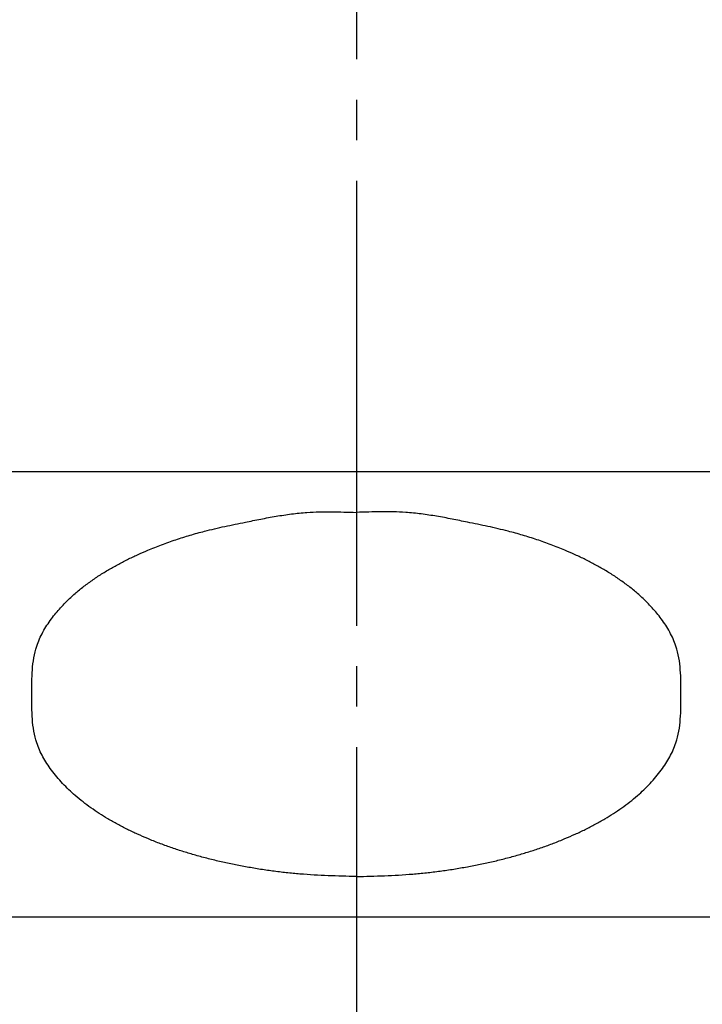
# Model space of a CAD drawing. Units: inches. Extents: x -25 to 1075, y -25 to 1510.
# Drawn here: x 321 to 337, y 1240 to 1265 of the extents above; entities that cross this region are included whole.
import ezdxf

# ---------------------------------------------------------------- set-up
doc = ezdxf.new("R2010")
doc.units = ezdxf.units.IN
doc.linetypes.add('DASH_CENTER', pattern=[14, 11, -1, 1, -1])
doc.layers.add('1', color=7, linetype='Continuous')
doc.styles.add('CONVERTER_11', font='txt.shx', dxfattribs={"width": 0.9})
doc.dimstyles.new('ME10_DIM_15', dxfattribs={"dimtxt": 17.5, "dimasz": 17.5, "dimexe": 5, "dimexo": 0, "dimgap": 5, "dimtad": 1, "dimzin": 12, "dimdsep": 46, "dimtxsty": 'CONVERTER_11', "dimsah": 1, "dimcen": 0.09, "dimclrd": 2, "dimclre": 2, "dimclrt": 7, "dimadec": 0, "dimazin": 0, "dimtfac": 1, "dimtdec": 4, "dimtix": 1, "dimtmove": 0, "dimatfit": 3, "dimfxl": 1, "dimtolj": 1, "dimtzin": 0, "dimarcsym": 0})
doc.dimstyles.new('ME10_DIM_16', dxfattribs={"dimtxt": 17.5, "dimasz": 17.5, "dimexe": 5, "dimexo": 0, "dimgap": 5, "dimtad": 1, "dimzin": 12, "dimdsep": 46, "dimtxsty": 'CONVERTER_11', "dimsah": 1, "dimcen": 0.09, "dimclrd": 2, "dimclre": 2, "dimclrt": 7, "dimadec": 0, "dimazin": 0, "dimtfac": 1, "dimtdec": 4, "dimtix": 1, "dimtmove": 0, "dimatfit": 3, "dimfxl": 1, "dimtolj": 1, "dimtzin": 0, "dimarcsym": 0})

# ---------------------------------------------------------------- blocks, each defined once
blk = doc.blocks.new('*D8')
at = {"layer": '1', "color": 2, "linetype": 'Continuous'}
for p, q in [((302.343, 1294.185), (166.843, 1294.185)), ((171.843, 1294.185), (171.843, 309.185)), ((436.943, 309.185), (166.843, 309.185))]:
    blk.add_line(p, q, dxfattribs=at)
at = {"layer": '1', "color": 2}
for points in [[(174.146, 1276.685), (169.539, 1276.685), (171.843, 1294.185)], [(169.539, 326.685), (174.146, 326.685), (171.843, 309.185)]]:
    blk.add_solid(points, dxfattribs=at)
at = {"layer": '1', "color": 7, "insert": (166.843, 822.463), "char_height": 17.5, "attachment_point": 7, "rotation": 90, "line_spacing_factor": 0.60024, "style": 'CONVERTER_11'}
blk.add_mtext('985～1005', dxfattribs=at)
blk = doc.blocks.new('*D9')
at = {"layer": '1', "color": 2, "linetype": 'Continuous'}
for p, q in [((302.343, 1294.185), (206.843, 1294.185)), ((211.843, 1294.185), (211.843, 959.185)), ((358.824, 959.185), (206.843, 959.185))]:
    blk.add_line(p, q, dxfattribs=at)
at = {"layer": '1', "color": 2}
for points in [[(214.146, 1276.685), (209.539, 1276.685), (211.843, 1294.185)], [(209.539, 976.685), (214.146, 976.685), (211.843, 959.185)]]:
    blk.add_solid(points, dxfattribs=at)
at = {"layer": '1', "color": 7, "insert": (206.843, 1097.164), "char_height": 17.5, "attachment_point": 7, "rotation": 90, "line_spacing_factor": 0.60024, "style": 'CONVERTER_11'}
blk.add_mtext('335～355', dxfattribs=at)

msp = doc.modelspace()

# ---------------------------------------------------------------- linework, layer by layer
at = {"layer": '1', "color": 2, "linetype": 'DASH_CENTER'}
msp.add_line((328.843, 1316.686), (328.843, 1091.526), dxfattribs=at)
at = {"layer": '1', "color": 7, "linetype": 'Continuous'}
for p, q in [((328.843, 1253.486), (312.343, 1253.486)), ((345.343, 1253.486), (328.843, 1253.486)), ((312.343, 1242.486), (328.843, 1242.486)), ((328.843, 1242.486), (345.343, 1242.486))]:
    msp.add_line(p, q, dxfattribs=at)
for points in [[(328.843, 1243.486), (328.61, 1243.491), (328.146, 1243.503), (327.568, 1243.534), (327.111, 1243.577), (326.772, 1243.618), (326.435, 1243.668), (326.105, 1243.725), (325.78, 1243.788), (325.462, 1243.857), (325.146, 1243.935), (324.839, 1244.018), (324.542, 1244.108), (324.254, 1244.204), (323.969, 1244.307), (323.695, 1244.417), (323.434, 1244.531), (323.184, 1244.649), (322.939, 1244.777), (322.707, 1244.908), (322.489, 1245.043), (322.284, 1245.181), (322.087, 1245.328), (321.904, 1245.478), (321.736, 1245.63), (321.583, 1245.783), (321.439, 1245.946), (321.31, 1246.11), (321.195, 1246.275), (321.096, 1246.44), (321.011, 1246.612), (320.929, 1246.823), (320.867, 1247.079), (320.833, 1247.378), (320.823, 1247.681), (320.823, 1247.986), (320.822, 1248.29), (320.833, 1248.593), (320.867, 1248.892), (320.929, 1249.148), (321.011, 1249.36), (321.096, 1249.531), (321.195, 1249.696), (321.303, 1249.851), (321.416, 1249.997), (321.533, 1250.132), (321.656, 1250.262), (321.81, 1250.411), (321.998, 1250.574), (322.223, 1250.747), (322.457, 1250.908), (322.696, 1251.057), (322.939, 1251.195), (323.184, 1251.322), (323.434, 1251.44), (323.716, 1251.564), (324.031, 1251.689), (324.38, 1251.813), (324.733, 1251.925), (325.054, 1252.013), (325.341, 1252.083), (325.593, 1252.14), (325.846, 1252.193), (326.141, 1252.253), (326.478, 1252.322), (326.858, 1252.392), (327.239, 1252.451), (327.697, 1252.498), (328.232, 1252.507), (328.639, 1252.493), (328.843, 1252.486)], [(328.843, 1243.486), (329.075, 1243.491), (329.539, 1243.503), (330.117, 1243.534), (330.574, 1243.577), (330.913, 1243.618), (331.25, 1243.668), (331.581, 1243.725), (331.905, 1243.788), (332.223, 1243.857), (332.539, 1243.935), (332.846, 1244.018), (333.143, 1244.108), (333.431, 1244.204), (333.716, 1244.307), (333.99, 1244.417), (334.251, 1244.531), (334.501, 1244.649), (334.746, 1244.777), (334.978, 1244.908), (335.196, 1245.043), (335.401, 1245.181), (335.599, 1245.328), (335.781, 1245.478), (335.949, 1245.63), (336.102, 1245.783), (336.246, 1245.946), (336.375, 1246.11), (336.49, 1246.275), (336.589, 1246.44), (336.674, 1246.612), (336.756, 1246.823), (336.818, 1247.079), (336.852, 1247.378), (336.863, 1247.681), (336.862, 1247.986), (336.863, 1248.29), (336.852, 1248.593), (336.818, 1248.892), (336.756, 1249.148), (336.674, 1249.36), (336.589, 1249.531), (336.49, 1249.696), (336.382, 1249.851), (336.269, 1249.997), (336.152, 1250.132), (336.029, 1250.262), (335.875, 1250.411), (335.687, 1250.574), (335.462, 1250.747), (335.228, 1250.908), (334.989, 1251.057), (334.746, 1251.195), (334.501, 1251.322), (334.251, 1251.44), (333.969, 1251.564), (333.654, 1251.689), (333.305, 1251.813), (332.952, 1251.925), (332.631, 1252.013), (332.344, 1252.083), (332.092, 1252.14), (331.839, 1252.193), (331.544, 1252.253), (331.207, 1252.322), (330.828, 1252.392), (330.446, 1252.451), (329.988, 1252.498), (329.453, 1252.507), (329.046, 1252.493), (328.843, 1252.486)]]:
    msp.add_open_spline(points, degree=3, knots=[0, 0, 0, 0, 0.697018, 1.394036, 1.734635, 2.075259, 2.416049, 2.756835, 3.08218, 3.407522, 3.732795, 4.058068, 4.36146, 4.664851, 4.968239, 5.271626, 5.547945, 5.824259, 6.100661, 6.377062, 6.623618, 6.870168, 7.116437, 7.362697, 7.579001, 7.795298, 8.012378, 8.229451, 8.422325, 8.61525, 8.806207, 8.996933, 9.294489, 9.592999, 9.898017, 10.202685, 10.507336, 10.812336, 11.110864, 11.408438, 11.599212, 11.790219, 11.983102, 12.175925, 12.355505, 12.535076, 12.713981, 12.892901, 13.176439, 13.46003, 13.744147, 14.028253, 14.304664, 14.581067, 14.857362, 15.133671, 15.504041, 15.874425, 16.244602, 16.614747, 16.873007, 17.131273, 17.389881, 17.648483, 18.0347, 18.420987, 18.806062, 19.190892, 19.801351, 20.411809, 20.411809, 20.411809, 20.411809], dxfattribs=at)

# ---------------------------------------------------------------- dimensions: what is measured, and where the dimension line sits
at = {"layer": '1'}
for base, p2, text, dimstyle, picture, middle in [((171.843, 309.185), (436.943, 309.185), '985～1005', 'ME10_DIM_15', '*D8', (158.093, 874.123)), ((211.843, 959.185), (358.824, 959.185), '335～355', 'ME10_DIM_16', '*D9', (198.093, 1142.366))]:
    dim = msp.add_linear_dim(base=base, p1=(302.343, 1294.185), p2=p2, angle=90, text=text, dimstyle=dimstyle, dxfattribs=at)
    dim.commit()
    dim.dimension.update_dxf_attribs({"geometry": picture, "text_midpoint": middle, "text_rotation": 90})

doc.saveas('drawing.dxf')
